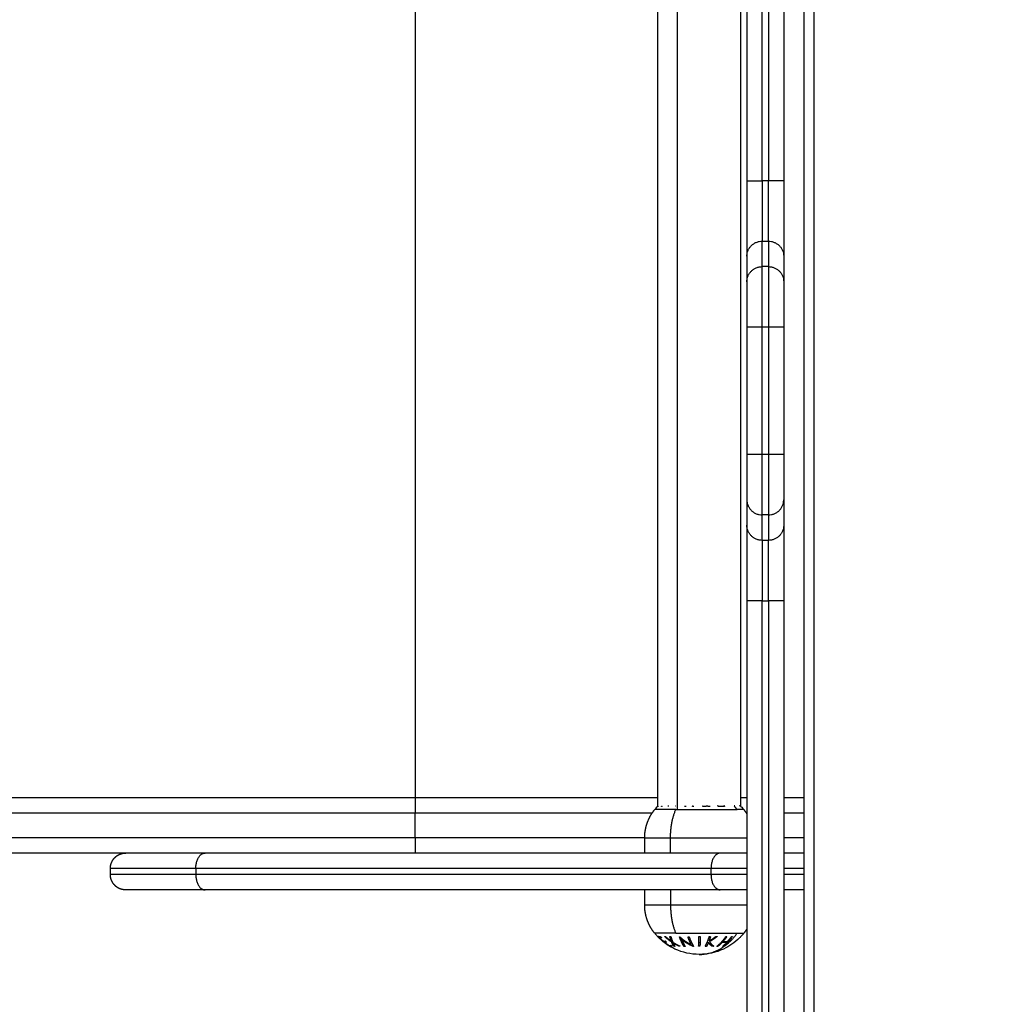
# Model space of a CAD drawing. Units: millimetres. Extents: x -6057.6 to -6039.9, y -1024 to -1004.9.
# Drawn here: x -6052.8 to -6052.5, y -1020 to -1019.7 of the extents above; entities that cross this region are included whole.
import ezdxf

# ---------------------------------------------------------------- set-up
doc = ezdxf.new("R2010")
doc.units = ezdxf.units.MM
doc.layers.add('DIASTASEIS', color=253, linetype='Continuous')
doc.styles.get("Standard").update_dxf_attribs({"font": 'ARIALN.TTF'})
doc.dimstyles.new('STANDARD_ACAD', dxfattribs={"dimtxt": 0.18, "dimasz": 0.15, "dimexe": 0.18, "dimexo": 0.0625, "dimgap": 0.09, "dimtad": 0, "dimtih": 1, "dimtoh": 1, "dimzin": 0, "dimdsep": 46, "dimtxsty": 'Standard', "dimblk": 'OBLIQUE', "dimcen": 0.09, "dimadec": 0, "dimazin": 0, "dimtfac": 1, "dimtofl": 0, "dimtmove": 0, "dimatfit": 3, "dimfxl": 1, "dimtolj": 1, "dimtzin": 0, "dimarcsym": 0})

# ---------------------------------------------------------------- blocks, each defined once
blk = doc.blocks.new('_Oblique')
at = {"color": 0, "linetype": 'ByBlock', "lineweight": -2}
blk.add_line((-0.5, -0.5), (0.5, 0.5), dxfattribs=at)
blk = doc.blocks.new('*D3')
at = {"layer": 'Defpoints', "color": 0}
for p in [(-6047.48143, -1019.96235), (-6056.67739, -1020.00162), (-6056.67739, -1023.79054)]:
    blk.add_point(p, dxfattribs=at)
at = {"layer": 'DIASTASEIS', "color": 0, "lineweight": -2}
for p, q in [((-6047.48143, -1020.02485), (-6047.48143, -1023.97054)), ((-6056.67739, -1020.06412), (-6056.67739, -1023.97054)), ((-6056.67739, -1023.79054), (-6052.36089, -1023.79054)), ((-6047.48143, -1023.79054), (-6051.79793, -1023.79054))]:
    blk.add_line(p, q, dxfattribs=at)
at = {"layer": 'DIASTASEIS', "color": 0, "linetype": 'ByBlock', "lineweight": -2, "xscale": 0.15, "yscale": 0.15, "zscale": 0.15, "rotation": 180}
blk.add_blockref('_Oblique', (-6056.67739, -1023.79054), dxfattribs=at)
at = {"layer": 'DIASTASEIS', "color": 0, "linetype": 'ByBlock', "lineweight": -2, "xscale": 0.15, "yscale": 0.15, "zscale": 0.15}
blk.add_blockref('_Oblique', (-6047.48143, -1023.79054), dxfattribs=at)
at = {"layer": 'DIASTASEIS', "color": 0, "insert": (-6052.07941, -1023.79054), "char_height": 0.18, "attachment_point": 5}
blk.add_mtext('\\A1;9.20', dxfattribs=at)
blk = doc.blocks.new('*D4')
at = {"layer": 'Defpoints', "color": 0}
for p in [(-6051.18394, -1016.55735), (-6057.36977, -1023.05755), (-6051.18394, -1023.05755)]:
    blk.add_point(p, dxfattribs=at)
at = {"layer": 'DIASTASEIS', "color": 0, "lineweight": -2}
for p, q in [((-6051.24644, -1016.55735), (-6057.54977, -1016.55735)), ((-6057.36977, -1016.55735), (-6057.36977, -1019.62554)), ((-6057.36977, -1023.05755), (-6057.36977, -1019.98935)), ((-6051.24644, -1023.05755), (-6057.54977, -1023.05755))]:
    blk.add_line(p, q, dxfattribs=at)
at = {"layer": 'DIASTASEIS', "color": 0, "linetype": 'ByBlock', "lineweight": -2, "xscale": 0.15, "yscale": 0.15, "zscale": 0.15}
for p, rotation in [((-6057.36977, -1016.55735), 90), ((-6057.36977, -1023.05755), 270)]:
    blk.add_blockref('_Oblique', p, dxfattribs=dict(at, rotation=rotation))
at = {"layer": 'DIASTASEIS', "color": 0, "insert": (-6057.36977, -1019.80745), "char_height": 0.18, "attachment_point": 5}
blk.add_mtext('\\A1;6.50', dxfattribs=at)
blk = doc.blocks.new('*D6')
at = {"layer": 'Defpoints', "color": 0}
for p in [(-6048.98144, -1019.95735), (-6054.6774, -1019.99235), (-6054.6774, -1022.12472)]:
    blk.add_point(p, dxfattribs=at)
at = {"layer": 'DIASTASEIS', "color": 0, "lineweight": -2}
for p, q in [((-6048.98144, -1020.01985), (-6048.98144, -1022.30472)), ((-6054.6774, -1020.05485), (-6054.6774, -1022.30472)), ((-6054.6774, -1022.12472), (-6052.1109, -1022.12472)), ((-6048.98144, -1022.12472), (-6051.54794, -1022.12472))]:
    blk.add_line(p, q, dxfattribs=at)
at = {"layer": 'DIASTASEIS', "color": 0, "linetype": 'ByBlock', "lineweight": -2, "xscale": 0.15, "yscale": 0.15, "zscale": 0.15, "rotation": 180}
blk.add_blockref('_Oblique', (-6054.6774, -1022.12472), dxfattribs=at)
at = {"layer": 'DIASTASEIS', "color": 0, "linetype": 'ByBlock', "lineweight": -2, "xscale": 0.15, "yscale": 0.15, "zscale": 0.15}
blk.add_blockref('_Oblique', (-6048.98144, -1022.12472), dxfattribs=at)
at = {"layer": 'DIASTASEIS', "color": 0, "insert": (-6051.82942, -1022.12472), "char_height": 0.18, "attachment_point": 5}
blk.add_mtext('\\A1;5.70', dxfattribs=at)
blk = doc.blocks.new('KATOPSI S407')
for points, degree in [([(-6052.56728, -1020.07981), (-6052.56728, -1019.69435), (-6052.56728, -1019.30889)], 2), ([(-6052.56399, -1020.07981), (-6052.56399, -1019.69435), (-6052.56399, -1019.30889)], 2), ([(-6052.61489, -1019.98207), (-6052.61489, -1019.69436), (-6052.61489, -1019.40665)], 2), ([(-6052.60852, -1019.98321), (-6052.60852, -1019.69435), (-6052.60852, -1019.40548)], 2), ([(-6052.58799, -1019.40652), (-6052.58799, -1019.69432), (-6052.58799, -1019.98213)], 2), ([(-6052.69392, -1019.40935), (-6052.69392, -1019.69435), (-6052.69392, -1019.97935)], 2), ([(-6052.58594, -1019.61024), (-6052.58594, -1019.69435), (-6052.58594, -1019.77846)], 2), ([(-6052.58094, -1019.77846), (-6052.58094, -1019.69435), (-6052.58094, -1019.61024)], 2), ([(-6052.57894, -1019.61024), (-6052.57894, -1019.69435), (-6052.57894, -1019.77846)], 2), ([(-6052.57394, -1019.61024), (-6052.57394, -1019.69435), (-6052.57394, -1019.77846)], 2), ([(-6052.57894, -1019.77846), (-6052.57994, -1019.77846), (-6052.58094, -1019.77846)], 2), ([(-6052.58094, -1019.80643), (-6052.58094, -1019.80229), (-6052.58094, -1019.79816)], 2), ([(-6052.58094, -1019.79816), (-6052.57994, -1019.79816), (-6052.57894, -1019.79816)], 2), ([(-6052.57894, -1019.79816), (-6052.57894, -1019.80229), (-6052.57894, -1019.80643)], 2), ([(-6052.58594, -1019.80306), (-6052.58594, -1019.8072), (-6052.58594, -1019.81134)], 2), ([(-6052.57394, -1019.80306), (-6052.57394, -1019.8072), (-6052.57394, -1019.81134)], 2), ([(-6052.57894, -1019.80643), (-6052.57994, -1019.80643), (-6052.58094, -1019.80643)], 2), ([(-6052.58594, -1019.82613), (-6052.58594, -1019.84685), (-6052.58594, -1019.86757)], 2), ([(-6052.58094, -1019.86757), (-6052.58094, -1019.84685), (-6052.58094, -1019.82613)], 2), ([(-6052.57894, -1019.82613), (-6052.57994, -1019.82613), (-6052.58094, -1019.82613)], 2), ([(-6052.57894, -1019.82613), (-6052.57894, -1019.84685), (-6052.57894, -1019.86757)], 2), ([(-6052.57394, -1019.82613), (-6052.57394, -1019.84685), (-6052.57394, -1019.86757)], 2), ([(-6052.57894, -1019.86757), (-6052.57994, -1019.86757), (-6052.58094, -1019.86757)], 2), ([(-6052.58594, -1019.88236), (-6052.58594, -1019.8865), (-6052.58594, -1019.89064)], 2), ([(-6052.57394, -1019.88236), (-6052.57394, -1019.8865), (-6052.57394, -1019.89064)], 2), ([(-6052.58094, -1019.89554), (-6052.58094, -1019.8914), (-6052.58094, -1019.88726)], 2), ([(-6052.57894, -1019.88726), (-6052.57994, -1019.88726), (-6052.58094, -1019.88726)], 2), ([(-6052.57894, -1019.88726), (-6052.57894, -1019.8914), (-6052.57894, -1019.89554)], 2), ([(-6052.57894, -1019.89554), (-6052.57994, -1019.89554), (-6052.58094, -1019.89554)], 2), ([(-6052.58594, -1019.91523), (-6052.58594, -1019.99935), (-6052.58594, -1020.08346)], 2), ([(-6052.58094, -1020.08346), (-6052.58094, -1019.99935), (-6052.58094, -1019.91523)], 2), ([(-6052.58094, -1019.91523), (-6052.57994, -1019.91523), (-6052.57894, -1019.91523)], 2), ([(-6052.57894, -1019.91523), (-6052.57894, -1019.99935), (-6052.57894, -1020.08346)], 2), ([(-6052.57394, -1019.91523), (-6052.57394, -1019.99935), (-6052.57394, -1020.08346)], 2), ([(-6052.61489, -1019.97935), (-6052.6544, -1019.97935), (-6052.69392, -1019.97935)], 2), ([(-6052.58987, -1019.982), (-6052.58993, -1019.982), (-6052.58998, -1019.982), (-6052.59005, -1019.98199)], 3), ([(-6052.58594, -1019.97935), (-6052.58696, -1019.97935), (-6052.58799, -1019.97935)], 2), ([(-6052.56728, -1019.97935), (-6052.57061, -1019.97935), (-6052.57394, -1019.97935)], 2), ([(-6052.61677, -1019.98435), (-6052.65534, -1019.98435), (-6052.69392, -1019.98435)], 2), ([(-6052.69392, -1019.99235), (-6052.69392, -1019.98835), (-6052.69392, -1019.98435)], 2), ([(-6052.58594, -1019.98435), (-6052.58602, -1019.98435), (-6052.58611, -1019.98435)], 2), ([(-6052.56728, -1019.98435), (-6052.57061, -1019.98435), (-6052.57394, -1019.98435)], 2), ([(-6052.61919, -1019.99235), (-6052.65655, -1019.99235), (-6052.69392, -1019.99235)], 2), ([(-6052.61919, -1019.99735), (-6052.61919, -1019.99485), (-6052.61919, -1019.99235)], 2), ([(-6052.61078, -1019.99735), (-6052.61078, -1019.99485), (-6052.61078, -1019.99235)], 2), ([(-6052.56728, -1019.99235), (-6052.57061, -1019.99235), (-6052.57394, -1019.99235)], 2), ([(-6052.59459, -1019.99735), (-6052.67845, -1019.99735), (-6052.7623, -1019.99735)], 2), ([(-6052.79311, -1020.00435), (-6052.79311, -1020.00335), (-6052.79311, -1020.00235)], 2), ([(-6052.59761, -1020.00235), (-6052.68146, -1020.00235), (-6052.76531, -1020.00235)], 2), ([(-6052.76531, -1020.00235), (-6052.76531, -1020.00335), (-6052.76531, -1020.00435)], 2), ([(-6052.59761, -1020.00435), (-6052.68146, -1020.00435), (-6052.76531, -1020.00435)], 2), ([(-6052.59761, -1020.00235), (-6052.59761, -1020.00335), (-6052.59761, -1020.00435)], 2), ([(-6052.59459, -1020.00935), (-6052.67845, -1020.00935), (-6052.7623, -1020.00935)], 2), ([(-6052.61919, -1020.01435), (-6052.61919, -1020.01185), (-6052.61919, -1020.00935)], 2), ([(-6052.61078, -1020.00935), (-6052.61078, -1020.01185), (-6052.61078, -1020.01435)], 2), ([(-6052.60161, -1020.02651), (-6052.60147, -1020.02651), (-6052.60134, -1020.0265), (-6052.60121, -1020.0265)], 3), ([(-6052.60138, -1020.02462), (-6052.60145, -1020.02462), (-6052.60152, -1020.02462), (-6052.60159, -1020.02462)], 3), ([(-6052.61055, -1020.02748), (-6052.61058, -1020.02747), (-6052.61061, -1020.02745), (-6052.61064, -1020.02744)], 3)]:
    blk.add_open_spline(points, degree=degree)
for points, weights, degree in [([(-6052.58594, -1019.77846), (-6052.58594, -1019.77846), (-6052.58094, -1019.77846)], [1, 0.707106781187, 1], 2), ([(-6052.58594, -1019.77846), (-6052.58594, -1019.79933), (-6052.58594, -1019.80306)], [1, 0.76759914287, 1], 2), ([(-6052.58094, -1019.77846), (-6052.58094, -1019.79524), (-6052.58094, -1019.79816)], [1, 0.766044443119, 1], 2), ([(-6052.57394, -1019.77846), (-6052.57394, -1019.77846), (-6052.57894, -1019.77846)], [1, 0.707106781187, 1], 2), ([(-6052.57894, -1019.79816), (-6052.57894, -1019.79524), (-6052.57894, -1019.77846)], [1, 0.766044443119, 1], 2), ([(-6052.57394, -1019.77846), (-6052.57394, -1019.79933), (-6052.57394, -1019.80306)], [1, 0.76759914287, 1], 2), ([(-6052.58094, -1019.82613), (-6052.58094, -1019.80935), (-6052.58094, -1019.80643)], [1, 0.766044443119, 1], 2), ([(-6052.57894, -1019.80643), (-6052.57894, -1019.80935), (-6052.57894, -1019.82613)], [1, 0.766044443119, 1], 2), ([(-6052.58594, -1019.81134), (-6052.58594, -1019.81345), (-6052.58594, -1019.82613)], [1, 0.763757997263, 1], 2), ([(-6052.57394, -1019.81134), (-6052.57394, -1019.81345), (-6052.57394, -1019.82613)], [1, 0.763757997263, 1], 2), ([(-6052.58094, -1019.82613), (-6052.58594, -1019.82613), (-6052.58594, -1019.82613)], [1, 0.707106781187, 1], 2), ([(-6052.57394, -1019.82613), (-6052.57394, -1019.82613), (-6052.57894, -1019.82613)], [1, 0.707106781187, 1], 2), ([(-6052.58594, -1019.86757), (-6052.58594, -1019.88024), (-6052.58594, -1019.88236)], [1, 0.763757821475, 1], 2), ([(-6052.58094, -1019.86757), (-6052.58594, -1019.86757), (-6052.58594, -1019.86757)], [1, 0.707106781187, 1], 2), ([(-6052.58094, -1019.88726), (-6052.58094, -1019.88435), (-6052.58094, -1019.86757)], [1, 0.766044443119, 1], 2), ([(-6052.57394, -1019.86757), (-6052.57394, -1019.86757), (-6052.57894, -1019.86757)], [1, 0.707106781187, 1], 2), ([(-6052.57894, -1019.86757), (-6052.57894, -1019.88435), (-6052.57894, -1019.88726)], [1, 0.766044443119, 1], 2), ([(-6052.57394, -1019.86757), (-6052.57394, -1019.88024), (-6052.57394, -1019.88236)], [1, 0.763757821475, 1], 2), ([(-6052.58594, -1019.89064), (-6052.58594, -1019.89436), (-6052.58594, -1019.91523)], [1, 0.767571166081, 1], 2), ([(-6052.57394, -1019.89064), (-6052.57394, -1019.89436), (-6052.57394, -1019.91523)], [1, 0.767571166149, 1], 2), ([(-6052.58094, -1019.89554), (-6052.58094, -1019.89845), (-6052.58094, -1019.91523)], [1, 0.766011336082, 1], 2), ([(-6052.57894, -1019.91523), (-6052.57894, -1019.89845), (-6052.57894, -1019.89554)], [1, 0.766011336082, 1], 2), ([(-6052.58094, -1019.91523), (-6052.58594, -1019.91523), (-6052.58594, -1019.91523)], [1, 0.707106781187, 1], 2), ([(-6052.57394, -1019.91523), (-6052.57394, -1019.91523), (-6052.57894, -1019.91523)], [1, 0.707106780872, 1], 2), ([(-6052.69392, -1019.97935), (-6052.85806, -1019.97935), (-6052.96815, -1019.97935)], [1, 0.913977754834, 1], 2), ([(-6052.69392, -1019.97935), (-6052.69392, -1019.97935), (-6052.69392, -1019.98435)], [1, 0.707106781186, 1], 2), ([(-6052.61502, -1019.98218), (-6052.61495, -1019.98211), (-6052.61489, -1019.98205)], [1, 0.999670267636, 0.99938472313], 2), ([(-6052.61494, -1019.98213), (-6052.61498, -1019.98215), (-6052.61502, -1019.98218)], [1, 0.999744621081, 1], 2), ([(-6052.61489, -1019.98207), (-6052.61492, -1019.9821), (-6052.61494, -1019.98213)], [0.999776140945, 0.999884202807, 1], 2), ([(-6052.61467, -1019.98215), (-6052.6147, -1019.98213), (-6052.61473, -1019.98212)], [1, 0.999855112751, 1], 2), ([(-6052.61374, -1019.98221), (-6052.6137, -1019.98216), (-6052.61366, -1019.98212)], [1, 0.99976049734, 0.999533405107], 2), ([(-6052.61355, -1019.98221), (-6052.61365, -1019.98221), (-6052.61374, -1019.98221)], [1, 0.999860055064, 1], 2), ([(-6052.61373, -1019.9821), (-6052.61366, -1019.98212), (-6052.61359, -1019.98214)], [1, 0.999858354511, 1], 2), ([(-6052.61137, -1019.98205), (-6052.61153, -1019.98207), (-6052.61169, -1019.9821)], [1, 0.999866658749, 1], 2), ([(-6052.60918, -1019.98209), (-6052.60922, -1019.98209), (-6052.60925, -1019.98208)], [1, 0.999993490816, 1], 2), ([(-6052.60572, -1019.98214), (-6052.60596, -1019.98216), (-6052.6062, -1019.98219)], [1, 0.999811748274, 1], 2), ([(-6052.6032, -1019.98218), (-6052.60345, -1019.98215), (-6052.60369, -1019.98213)], [1, 0.999807376416, 1], 2), ([(-6052.60029, -1019.98221), (-6052.60031, -1019.98212), (-6052.60032, -1019.98204)], [1, 0.999950478324, 0.999943899158], 2), ([(-6052.59785, -1019.98218), (-6052.59907, -1019.98208), (-6052.60029, -1019.98221)], [1, 0.995350677499, 1], 2), ([(-6052.59519, -1019.98222), (-6052.59529, -1019.98202), (-6052.5954, -1019.98183)], [1, 0.999890601508, 1], 2), ([(-6052.5932, -1019.98222), (-6052.5942, -1019.98211), (-6052.59519, -1019.98222)], [1, 0.995806508609, 1], 2), ([(-6052.5934, -1019.98183), (-6052.5933, -1019.98202), (-6052.5932, -1019.98222)], [1, 0.999890594006, 1], 2), ([(-6052.58912, -1019.98321), (-6052.58956, -1019.98257), (-6052.59005, -1019.98199)], [1, 0.999041333424, 1], 2), ([(-6052.58795, -1019.98218), (-6052.5881, -1019.98201), (-6052.58824, -1019.98184)], [1, 0.999346035965, 0.998996222329], 2), ([(-6052.58824, -1019.98184), (-6052.58809, -1019.98199), (-6052.58794, -1019.98215)], [0.998554792429, 0.999210185136, 1], 2), ([(-6052.58812, -1019.98193), (-6052.58803, -1019.98203), (-6052.58795, -1019.98212)], [0.999616237993, 0.999755207912, 1], 2), ([(-6052.58794, -1019.98211), (-6052.58803, -1019.98202), (-6052.58812, -1019.98193)], [1, 0.999812894505, 0.999672732526], 2), ([(-6052.58795, -1019.98212), (-6052.58795, -1019.98214), (-6052.58795, -1019.98218)], [1, 0.999744412851, 1], 2), ([(-6052.58794, -1019.98215), (-6052.58794, -1019.98213), (-6052.58794, -1019.98211)], [1, 0.999854778152, 1], 2), ([(-6052.69392, -1019.98435), (-6052.86028, -1019.98435), (-6052.97186, -1019.98435)], [1, 0.913977754834, 1], 2), ([(-6052.60906, -1019.98321), (-6052.61593, -1019.98321), (-6052.61593, -1019.98321)], [1, 0.873559933275, 1], 2), ([(-6052.61078, -1019.99235), (-6052.61078, -1019.9872), (-6052.60906, -1019.98321)], [1, 0.941753710144, 1], 2), ([(-6052.60906, -1019.98321), (-6052.59674, -1019.98321), (-6052.58912, -1019.98321)], [1, 0.707106781187, 1], 2), ([(-6052.58695, -1019.98321), (-6052.58695, -1019.98321), (-6052.58912, -1019.98321)], [1, 0.961860756799, 1], 2), ([(-6052.58695, -1019.98321), (-6052.58659, -1019.98366), (-6052.58625, -1019.98412), (-6052.58594, -1019.98461)], [1.18791536751, 1.18233090823, 1.17817766511, 1.17545563816], 3), ([(-6052.69392, -1019.99235), (-6052.86028, -1019.99235), (-6052.97186, -1019.99235)], [1, 0.913977754834, 1], 2), ([(-6052.69392, -1019.99235), (-6052.69392, -1019.99735), (-6052.69392, -1019.99735)], [1, 0.707106781187, 1], 2), ([(-6052.61919, -1019.99235), (-6052.61919, -1019.99235), (-6052.61078, -1019.99235)], [1, 0.873559933275, 1], 2), ([(-6052.78811, -1019.99735), (-6052.89442, -1019.99735), (-6052.96815, -1019.99735)], [0.963155723541, 0.940702595626, 1], 2), ([(-6052.7623, -1019.99735), (-6052.78811, -1019.99735), (-6052.78811, -1019.99735)], [1, 0.895218713272, 1], 2), ([(-6052.76531, -1020.00235), (-6052.76531, -1019.99735), (-6052.7623, -1019.99735)], [1, 0.707106781187, 1], 2), ([(-6052.59459, -1019.99735), (-6052.59761, -1019.99735), (-6052.59761, -1020.00235)], [1, 0.707106781187, 1], 2), ([(-6052.58594, -1019.99735), (-6052.59052, -1019.99735), (-6052.59459, -1019.99735)], [0.957323267827, 0.974228320847, 1], 2), ([(-6052.56728, -1019.99735), (-6052.57064, -1019.99735), (-6052.57394, -1019.99735)], [0.925136262661, 0.925529141981, 0.92942517762], 2), ([(-6052.76531, -1020.00235), (-6052.79311, -1020.00235), (-6052.79311, -1020.00235)], [1, 0.869769997455, 0.943953370538], 2), ([(-6052.76531, -1020.00435), (-6052.79311, -1020.00435), (-6052.79311, -1020.00435)], [1, 0.869769997455, 0.943953370538], 2), ([(-6052.76531, -1020.00435), (-6052.76531, -1020.00935), (-6052.7623, -1020.00935)], [1, 0.707106781187, 1], 2), ([(-6052.58594, -1020.00235), (-6052.59217, -1020.00235), (-6052.59761, -1020.00235)], [0.950429002789, 0.968657371182, 1], 2), ([(-6052.58594, -1020.00435), (-6052.59217, -1020.00435), (-6052.59761, -1020.00435)], [0.950429002789, 0.968657371182, 1], 2), ([(-6052.59761, -1020.00435), (-6052.59761, -1020.00935), (-6052.59459, -1020.00935)], [1, 0.707106781153, 1], 2), ([(-6052.56728, -1020.00235), (-6052.57064, -1020.00235), (-6052.57394, -1020.00235)], [0.925097770738, 0.925225437322, 0.928279518753], 2), ([(-6052.56728, -1020.00435), (-6052.57064, -1020.00435), (-6052.57394, -1020.00435)], [0.925097770738, 0.925225437322, 0.928279518753], 2), ([(-6052.7623, -1020.00935), (-6052.78811, -1020.00935), (-6052.78811, -1020.00935)], [1, 0.895218713272, 1], 2), ([(-6052.58594, -1020.00935), (-6052.59052, -1020.00935), (-6052.59459, -1020.00935)], [0.957323267827, 0.974228320847, 1], 2), ([(-6052.56728, -1020.00935), (-6052.57064, -1020.00935), (-6052.57394, -1020.00935)], [0.925136262661, 0.925529141981, 0.92942517762], 2), ([(-6052.61078, -1020.01435), (-6052.61919, -1020.01435), (-6052.61919, -1020.01435)], [1, 0.873559933275, 1], 2), ([(-6052.61078, -1020.01435), (-6052.61078, -1020.0195), (-6052.60906, -1020.02348)], [1, 0.941753710144, 1], 2), ([(-6052.60906, -1020.02348), (-6052.61593, -1020.02348), (-6052.61593, -1020.02348)], [1, 0.873559933275, 1], 2), ([(-6052.60906, -1020.02348), (-6052.59674, -1020.02348), (-6052.58912, -1020.02348)], [1, 0.707106781187, 1], 2), ([(-6052.60144, -1020.03035), (-6052.5939, -1020.03035), (-6052.58912, -1020.02348)], [1, 0.903722820499, 1], 2), ([(-6052.58912, -1020.02348), (-6052.58695, -1020.02348), (-6052.58695, -1020.02348)], [1, 0.961860756799, 1], 2), ([(-6052.58594, -1020.02208), (-6052.58625, -1020.02257), (-6052.58659, -1020.02304), (-6052.58695, -1020.02348)], [1.17545716442, 1.17817921751, 1.18233195187, 1.18791536751], 3), ([(-6052.61443, -1020.02487), (-6052.61463, -1020.02467), (-6052.61482, -1020.02447)], [1, 0.999890594006, 1], 2), ([(-6052.61476, -1020.02451), (-6052.61443, -1020.02462), (-6052.61409, -1020.02448)], [1, 0.995350677499, 1], 2), ([(-6052.61092, -1020.0277), (-6052.61305, -1020.02638), (-6052.61476, -1020.02451)], [1, 0.990604586855, 1], 2), ([(-6052.61467, -1020.02487), (-6052.61462, -1020.02491), (-6052.61458, -1020.02492)], [1, 0.999347170414, 1], 2), ([(-6052.61458, -1020.02492), (-6052.61296, -1020.02653), (-6052.611, -1020.0277)], [1, 0.992614732623, 1], 2), ([(-6052.61096, -1020.0277), (-6052.61292, -1020.02653), (-6052.61453, -1020.02492)], [1, 0.992614621867, 1], 2), ([(-6052.61371, -1020.02488), (-6052.61399, -1020.02499), (-6052.61427, -1020.02494)], [1, 0.997019442692, 1], 2), ([(-6052.61427, -1020.02494), (-6052.61369, -1020.02553), (-6052.61306, -1020.02607)], [1, 0.998987868604, 1], 2), ([(-6052.61409, -1020.02448), (-6052.6139, -1020.02468), (-6052.61371, -1020.02488)], [1, 0.999885782346, 1], 2), ([(-6052.61306, -1020.02607), (-6052.61279, -1020.02611), (-6052.61251, -1020.02602)], [1, 0.997509783746, 1], 2), ([(-6052.61039, -1020.02635), (-6052.61162, -1020.02553), (-6052.6127, -1020.02451)], [1, 0.99648385033, 1], 2), ([(-6052.6127, -1020.02451), (-6052.61254, -1020.02454), (-6052.61237, -1020.02456)], [1, 0.999807376416, 1], 2), ([(-6052.61213, -1020.02633), (-6052.61241, -1020.02643), (-6052.61269, -1020.02638)], [1, 0.997614453386, 1], 2), ([(-6052.61269, -1020.02638), (-6052.61196, -1020.02697), (-6052.61118, -1020.02748)], [1, 0.998692454926, 1], 2), ([(-6052.61251, -1020.02602), (-6052.61232, -1020.02618), (-6052.61213, -1020.02633)], [1, 0.999909589764, 1], 2), ([(-6052.61237, -1020.02456), (-6052.61149, -1020.02537), (-6052.61051, -1020.02605)], [1, 0.997672119211, 1], 2), ([(-6052.61102, -1020.02456), (-6052.61086, -1020.02454), (-6052.6107, -1020.02451)], [1, 0.999811748274, 1], 2), ([(-6052.61051, -1020.02605), (-6052.61078, -1020.02537), (-6052.61102, -1020.02456)], [1, 0.997659884703, 1], 2), ([(-6052.6107, -1020.02451), (-6052.6104, -1020.02552), (-6052.61006, -1020.02635)], [1, 0.996475105503, 1], 2), ([(-6052.60972, -1020.02767), (-6052.61007, -1020.02711), (-6052.61039, -1020.02635)], [1, 0.996778688091, 1], 2), ([(-6052.61006, -1020.02635), (-6052.60889, -1020.02711), (-6052.6076, -1020.02767)], [1, 0.996784414199, 1], 2), ([(-6052.60793, -1020.02771), (-6052.60897, -1020.02724), (-6052.60994, -1020.02664)], [1, 0.997907106453, 1], 2), ([(-6052.60994, -1020.02664), (-6052.60967, -1020.02724), (-6052.60939, -1020.02772)], [1, 0.997900042829, 1], 2), ([(-6052.60643, -1020.02772), (-6052.60723, -1020.02643), (-6052.60788, -1020.0246)], [1, 0.990800676074, 1], 2), ([(-6052.60788, -1020.0246), (-6052.60783, -1020.02461), (-6052.60779, -1020.02461)], [1, 0.999993490816, 1], 2), ([(-6052.60779, -1020.02461), (-6052.60607, -1020.0262), (-6052.60402, -1020.02717)], [1, 0.989463036698, 1], 2), ([(-6052.60611, -1020.02597), (-6052.60695, -1020.02553), (-6052.60773, -1020.025)], [1, 0.997482835983, 0.998605959662], 2), ([(-6052.60756, -1020.02543), (-6052.6073, -1020.0256), (-6052.60704, -1020.02576)], [0.997534226218, 0.997528703945, 0.997903271076], 2), ([(-6052.60711, -1020.02558), (-6052.6066, -1020.02682), (-6052.60602, -1020.02776)], [1, 0.995059721452, 1], 2), ([(-6052.60337, -1020.02772), (-6052.60538, -1020.02693), (-6052.60711, -1020.02558)], [1, 0.99067964158, 1], 2), ([(-6052.60654, -1020.02682), (-6052.60666, -1020.02699), (-6052.60677, -1020.02714)], [0.997596819684, 0.997284987497, 0.997473736882], 2), ([(-6052.60654, -1020.02754), (-6052.60643, -1020.0274), (-6052.60632, -1020.02725)], [0.998975477178, 0.998357629192, 0.998213305055], 2), ([(-6052.60633, -1020.02615), (-6052.60626, -1020.02619), (-6052.60619, -1020.02622)], [0.999531344308, 0.999753334914, 1], 2), ([(-6052.60619, -1020.02622), (-6052.60619, -1020.02623), (-6052.6062, -1020.02624)], [1, 0.99995052806, 0.999901998387], 2), ([(-6052.60612, -1020.02595), (-6052.60611, -1020.02596), (-6052.60611, -1020.02597)], [0.999953064289, 0.999976150798, 1], 2), ([(-6052.60583, -1020.02648), (-6052.60583, -1020.02648), (-6052.60582, -1020.02648)], [1, 0.999996039838, 0.999992097191], 2), ([(-6052.60583, -1020.02648), (-6052.60583, -1020.02648), (-6052.60583, -1020.02648)], [0.999993208211, 0.99999660095, 1], 2), ([(-6052.60518, -1020.02686), (-6052.60533, -1020.02663), (-6052.60547, -1020.02638)], [0.996088139484, 0.99549827701, 0.995385826726], 2), ([(-6052.60512, -1020.02464), (-6052.60493, -1020.02462), (-6052.60473, -1020.0246)], [1, 0.999866658749, 1], 2), ([(-6052.60402, -1020.02717), (-6052.60462, -1020.02607), (-6052.60512, -1020.02464)], [1, 0.994389567932, 1], 2), ([(-6052.60473, -1020.0246), (-6052.60408, -1020.02643), (-6052.60328, -1020.02771)], [1, 0.99079711388, 1], 2), ([(-6052.60162, -1020.02767), (-6052.6016, -1020.02634), (-6052.60159, -1020.02448)], [1, 0.990755419691, 1], 2), ([(-6052.60159, -1020.02448), (-6052.60138, -1020.02448), (-6052.60116, -1020.02448)], [1, 0.999860055064, 1], 2), ([(-6052.60116, -1020.02461), (-6052.60127, -1020.02462), (-6052.60138, -1020.02462)], [0.999794654046, 0.999863021719, 1], 2), ([(-6052.60121, -1020.0265), (-6052.60119, -1020.0265), (-6052.60118, -1020.0265)], [1, 0.999994298087, 0.999989808429], 2), ([(-6052.60116, -1020.02448), (-6052.60117, -1020.02634), (-6052.60119, -1020.02767)], [1, 0.990755914003, 1], 2), ([(-6052.59948, -1020.0277), (-6052.59875, -1020.02639), (-6052.59816, -1020.02454)], [1, 0.990701056537, 1], 2), ([(-6052.59845, -1020.02648), (-6052.59874, -1020.02716), (-6052.59906, -1020.02773)], [1, 0.998205013401, 1], 2), ([(-6052.59727, -1020.02771), (-6052.59788, -1020.02721), (-6052.59845, -1020.02648)], [1, 0.99634358036, 1], 2), ([(-6052.59824, -1020.02597), (-6052.59713, -1020.02536), (-6052.59612, -1020.02457)], [1, 0.996533053229, 1], 2), ([(-6052.59775, -1020.02458), (-6052.59798, -1020.02531), (-6052.59824, -1020.02597)], [1, 0.998505013241, 1], 2), ([(-6052.59816, -1020.02454), (-6052.59796, -1020.02456), (-6052.59775, -1020.02458)], [1, 0.999855112751, 1], 2), ([(-6052.59557, -1020.02451), (-6052.59677, -1020.0255), (-6052.59812, -1020.02622)], [1, 0.99507903585, 1], 2), ([(-6052.59812, -1020.02622), (-6052.59746, -1020.0271), (-6052.59673, -1020.02766)], [1, 0.994811373018, 1], 2), ([(-6052.5977, -1020.02674), (-6052.59786, -1020.02687), (-6052.59803, -1020.02698)], [0.994621703295, 0.994898965999, 0.995355145095], 2), ([(-6052.59783, -1020.02719), (-6052.59765, -1020.02706), (-6052.59748, -1020.02693)], [0.999530544, 0.999662257077, 1], 2), ([(-6052.59612, -1020.02457), (-6052.59585, -1020.02455), (-6052.59557, -1020.02451)], [1, 0.999744621081, 1], 2), ([(-6052.59567, -1020.02771), (-6052.59407, -1020.02641), (-6052.59279, -1020.02456)], [1, 0.990663010388, 1], 2), ([(-6052.59398, -1020.02645), (-6052.59464, -1020.02716), (-6052.59537, -1020.02774)], [1, 0.998065554347, 1], 2), ([(-6052.59245, -1020.02644), (-6052.59321, -1020.02653), (-6052.59398, -1020.02645)], [1, 0.997249553242, 1], 2), ([(-6052.59384, -1020.02774), (-6052.59312, -1020.02715), (-6052.59245, -1020.02644)], [1, 0.998064818933, 1], 2), ([(-6052.59249, -1020.0246), (-6052.59306, -1020.02542), (-6052.5937, -1020.02614)], [1, 0.998148682973, 1], 2), ([(-6052.5937, -1020.02614), (-6052.59293, -1020.02622), (-6052.59217, -1020.02613)], [1, 0.997131805228, 1], 2), ([(-6052.59066, -1020.02455), (-6052.59194, -1020.0264), (-6052.59354, -1020.02771)], [1, 0.990657559405, 1], 2), ([(-6052.59258, -1020.02617), (-6052.59274, -1020.02633), (-6052.59291, -1020.02648)], [0.995409925578, 0.995348344964, 0.995468414179], 2), ([(-6052.59279, -1020.02456), (-6052.59264, -1020.02458), (-6052.59249, -1020.0246)], [1, 0.999858448556, 1], 2), ([(-6052.5926, -1020.02646), (-6052.59186, -1020.02578), (-6052.5912, -1020.025)], [0.996333556467, 0.996388953118, 1], 2), ([(-6052.59217, -1020.02613), (-6052.59153, -1020.02542), (-6052.59096, -1020.0246)], [1, 0.998147748741, 1], 2), ([(-6052.5912, -1020.025), (-6052.5911, -1020.02501), (-6052.591, -1020.02502)], [1, 0.999450189888, 0.999079443286], 2), ([(-6052.59072, -1020.02464), (-6052.59084, -1020.02463), (-6052.59097, -1020.02461)], [0.997478027243, 0.998007962781, 0.998828081801], 2), ([(-6052.59096, -1020.0246), (-6052.59081, -1020.02458), (-6052.59066, -1020.02455)], [1, 0.999858354511, 1], 2), ([(-6052.61118, -1020.02748), (-6052.6109, -1020.02752), (-6052.61062, -1020.02743)], [1, 0.997933209447, 1], 2), ([(-6052.611, -1020.0277), (-6052.61098, -1020.0277), (-6052.61096, -1020.0277)], [1, 0.999906959534, 1], 2), ([(-6052.61024, -1020.02767), (-6052.61058, -1020.02778), (-6052.61092, -1020.0277)], [1, 0.997048674538, 1], 2), ([(-6052.61062, -1020.02743), (-6052.61044, -1020.02756), (-6052.61024, -1020.02767)], [1, 0.999923248571, 1], 2), ([(-6052.60939, -1020.02772), (-6052.60956, -1020.0277), (-6052.60972, -1020.02767)], [1, 0.999875578558, 1], 2), ([(-6052.6076, -1020.02767), (-6052.60777, -1020.02769), (-6052.60793, -1020.02771)], [1, 0.999875616236, 1], 2), ([(-6052.60602, -1020.02776), (-6052.60623, -1020.02774), (-6052.60643, -1020.02772)], [1, 0.999904744264, 1], 2), ([(-6052.60328, -1020.02771), (-6052.60333, -1020.02772), (-6052.60337, -1020.02772)], [1, 0.999995461888, 1], 2), ([(-6052.60119, -1020.02767), (-6052.6014, -1020.02767), (-6052.60162, -1020.02767)], [1, 0.999910104192, 1], 2), ([(-6052.59906, -1020.02773), (-6052.59927, -1020.02772), (-6052.59948, -1020.0277)], [1, 0.999906380388, 1], 2), ([(-6052.599, -1020.02761), (-6052.59904, -1020.02764), (-6052.59909, -1020.02767)], [0.999466853888, 0.999727011376, 1], 2), ([(-6052.59909, -1020.02767), (-6052.59906, -1020.02767), (-6052.59903, -1020.02768)], [1, 0.999985358381, 0.999974813804], 2), ([(-6052.59673, -1020.02766), (-6052.597, -1020.02769), (-6052.59727, -1020.02771)], [1, 0.99984186039, 1], 2), ([(-6052.59537, -1020.02774), (-6052.59552, -1020.02773), (-6052.59567, -1020.02771)], [1, 0.999908388382, 1], 2), ([(-6052.59566, -1020.02771), (-6052.59551, -1020.02769), (-6052.59536, -1020.02767)], [0.999952080563, 0.999921837996, 1], 2), ([(-6052.59536, -1020.02767), (-6052.59536, -1020.02757), (-6052.59537, -1020.02745)], [1, 0.998920236521, 0.998040230659], 2), ([(-6052.59354, -1020.02771), (-6052.59369, -1020.02773), (-6052.59384, -1020.02774)], [1, 0.999908351528, 1], 2)]:
    blk.add_rational_spline(points, weights, degree=degree)
for points, knots in [([(-6052.58594, -1019.80306), (-6052.58594, -1019.8029), (-6052.58593, -1019.80274), (-6052.5859, -1019.80242), (-6052.58587, -1019.80226), (-6052.58578, -1019.80178), (-6052.58568, -1019.80147), (-6052.58543, -1019.80088), (-6052.58528, -1019.8006), (-6052.58491, -1019.80006), (-6052.5847, -1019.79982), (-6052.58424, -1019.79936), (-6052.58398, -1019.79916), (-6052.58344, -1019.7988), (-6052.58315, -1019.79865), (-6052.5827, -1019.79847), (-6052.58254, -1019.79841), (-6052.58223, -1019.79832), (-6052.58207, -1019.79828), (-6052.58159, -1019.79819), (-6052.58127, -1019.79816), (-6052.58094, -1019.79816)], [0, 0, 0, 0, 0.49157, 0.49157, 0.98314, 0.98314, 1.96628, 1.96628, 2.94942, 2.94942, 3.93256, 3.93256, 4.9157, 4.9157, 5.89884, 5.89884, 6.39041, 6.39041, 6.88198, 6.88198, 7.86512, 7.86512, 7.86512, 7.86512]), ([(-6052.57894, -1019.79816), (-6052.57861, -1019.79816), (-6052.57828, -1019.79819), (-6052.5778, -1019.79828), (-6052.57765, -1019.79832), (-6052.57733, -1019.79841), (-6052.57718, -1019.79847), (-6052.57672, -1019.79865), (-6052.57643, -1019.7988), (-6052.57589, -1019.79916), (-6052.57563, -1019.79936), (-6052.57517, -1019.79982), (-6052.57497, -1019.80006), (-6052.5746, -1019.8006), (-6052.57444, -1019.80088), (-6052.57419, -1019.80147), (-6052.5741, -1019.80178), (-6052.57397, -1019.80241), (-6052.57394, -1019.80274), (-6052.57394, -1019.80306)], [0, 0, 0, 0, 0.98329, 0.98329, 1.474935, 1.474935, 1.96658, 1.96658, 2.949869, 2.949869, 3.933159, 3.933159, 4.916449, 4.916449, 5.899739, 5.899739, 6.883028, 6.883028, 7.866318, 7.866318, 7.866318, 7.866318]), ([(-6052.58594, -1019.81134), (-6052.58594, -1019.81118), (-6052.58593, -1019.81102), (-6052.5859, -1019.8107), (-6052.58587, -1019.81054), (-6052.58578, -1019.81006), (-6052.58568, -1019.80975), (-6052.58543, -1019.80916), (-6052.58528, -1019.80888), (-6052.58491, -1019.80834), (-6052.5847, -1019.80809), (-6052.58424, -1019.80764), (-6052.58398, -1019.80744), (-6052.58344, -1019.80708), (-6052.58315, -1019.80693), (-6052.5827, -1019.80675), (-6052.58254, -1019.80669), (-6052.58223, -1019.8066), (-6052.58207, -1019.80656), (-6052.58159, -1019.80646), (-6052.58127, -1019.80643), (-6052.58094, -1019.80643)], [0, 0, 0, 0, 0.491589, 0.491589, 0.983179, 0.983179, 1.966357, 1.966357, 2.949536, 2.949536, 3.932714, 3.932714, 4.915893, 4.915893, 5.899071, 5.899071, 6.390661, 6.390661, 6.88225, 6.88225, 7.865429, 7.865429, 7.865429, 7.865429]), ([(-6052.57894, -1019.80643), (-6052.57861, -1019.80643), (-6052.57828, -1019.80646), (-6052.5778, -1019.80656), (-6052.57765, -1019.8066), (-6052.57733, -1019.80669), (-6052.57718, -1019.80675), (-6052.57672, -1019.80693), (-6052.57643, -1019.80708), (-6052.57589, -1019.80744), (-6052.57563, -1019.80764), (-6052.57517, -1019.80809), (-6052.57497, -1019.80834), (-6052.5746, -1019.80888), (-6052.57444, -1019.80916), (-6052.57419, -1019.80975), (-6052.5741, -1019.81006), (-6052.57397, -1019.81069), (-6052.57394, -1019.81102), (-6052.57394, -1019.81134)], [0, 0, 0, 0, 0.983328, 0.983328, 1.474992, 1.474992, 1.966657, 1.966657, 2.949985, 2.949985, 3.933313, 3.933313, 4.916641, 4.916641, 5.89997, 5.89997, 6.883298, 6.883298, 7.866626, 7.866626, 7.866626, 7.866626]), ([(-6052.58594, -1019.88236), (-6052.58594, -1019.88268), (-6052.58591, -1019.883), (-6052.58578, -1019.88363), (-6052.58568, -1019.88394), (-6052.58543, -1019.88453), (-6052.58527, -1019.88482), (-6052.58491, -1019.88535), (-6052.5847, -1019.8856), (-6052.58424, -1019.88605), (-6052.58398, -1019.88626), (-6052.58344, -1019.88661), (-6052.58315, -1019.88677), (-6052.5827, -1019.88695), (-6052.58254, -1019.887), (-6052.58223, -1019.8871), (-6052.58207, -1019.88714), (-6052.58159, -1019.88723), (-6052.58127, -1019.88726), (-6052.58094, -1019.88726)], [-7.866626, -7.866626, -7.866626, -7.866626, -6.883298, -6.883298, -5.89997, -5.89997, -4.916642, -4.916642, -3.933313, -3.933313, -2.949985, -2.949985, -1.966657, -1.966657, -1.474992, -1.474992, -0.983328, -0.983328, 0, 0, 0, 0]), ([(-6052.57894, -1019.88726), (-6052.57861, -1019.88726), (-6052.57828, -1019.88723), (-6052.5778, -1019.88714), (-6052.57765, -1019.8871), (-6052.57733, -1019.887), (-6052.57718, -1019.88695), (-6052.57672, -1019.88677), (-6052.57643, -1019.88661), (-6052.57589, -1019.88626), (-6052.57563, -1019.88605), (-6052.57517, -1019.8856), (-6052.57497, -1019.88535), (-6052.5746, -1019.88482), (-6052.57444, -1019.88453), (-6052.57419, -1019.88394), (-6052.5741, -1019.88363), (-6052.574, -1019.88316), (-6052.57398, -1019.883), (-6052.57395, -1019.88268), (-6052.57394, -1019.88252), (-6052.57394, -1019.88236)], [-7.865429, -7.865429, -7.865429, -7.865429, -6.88225, -6.88225, -6.390661, -6.390661, -5.899072, -5.899072, -4.915893, -4.915893, -3.932714, -3.932714, -2.949536, -2.949536, -1.966357, -1.966357, -0.983179, -0.983179, -0.491589, -0.491589, 0, 0, 0, 0]), ([(-6052.58094, -1019.89554), (-6052.58127, -1019.89554), (-6052.58159, -1019.89551), (-6052.58207, -1019.89541), (-6052.58223, -1019.89537), (-6052.58254, -1019.89528), (-6052.5827, -1019.89523), (-6052.58315, -1019.89504), (-6052.58344, -1019.89489), (-6052.58398, -1019.89454), (-6052.58424, -1019.89433), (-6052.5847, -1019.89388), (-6052.58491, -1019.89363), (-6052.58527, -1019.8931), (-6052.58543, -1019.89281), (-6052.58568, -1019.89222), (-6052.58578, -1019.89191), (-6052.58591, -1019.89128), (-6052.58594, -1019.89096), (-6052.58594, -1019.89064)], [0, 0, 0, 0, 0.98329, 0.98329, 1.474936, 1.474936, 1.966581, 1.966581, 2.949871, 2.949871, 3.933162, 3.933162, 4.916452, 4.916452, 5.899743, 5.899743, 6.883033, 6.883033, 7.866324, 7.866324, 7.866324, 7.866324]), ([(-6052.57394, -1019.89064), (-6052.57394, -1019.8908), (-6052.57395, -1019.89096), (-6052.57398, -1019.89128), (-6052.574, -1019.89144), (-6052.5741, -1019.89191), (-6052.57419, -1019.89222), (-6052.57444, -1019.89281), (-6052.5746, -1019.8931), (-6052.57497, -1019.89363), (-6052.57517, -1019.89388), (-6052.57563, -1019.89433), (-6052.57589, -1019.89454), (-6052.57643, -1019.89489), (-6052.57672, -1019.89504), (-6052.57718, -1019.89523), (-6052.57733, -1019.89528), (-6052.57765, -1019.89537), (-6052.5778, -1019.89541), (-6052.57828, -1019.89551), (-6052.57861, -1019.89554), (-6052.57894, -1019.89554)], [0, 0, 0, 0, 0.49157, 0.49157, 0.983141, 0.983141, 1.966281, 1.966281, 2.949422, 2.949422, 3.932563, 3.932563, 4.915704, 4.915704, 5.898844, 5.898844, 6.390415, 6.390415, 6.881985, 6.881985, 7.865126, 7.865126, 7.865126, 7.865126]), ([(-6052.61593, -1019.98321), (-6052.61585, -1019.98312), (-6052.61578, -1019.98303), (-6052.6157, -1019.98294), (-6052.61556, -1019.98278), (-6052.61542, -1019.98262), (-6052.61515, -1019.98232), (-6052.61502, -1019.98218), (-6052.61489, -1019.98205)], [12.911406, 12.911406, 12.911406, 12.911406, 13.263024, 13.263024, 13.263024, 13.904418, 13.904418, 14.472435, 14.472435, 14.472435, 14.472435]), ([(-6052.58799, -1019.98205), (-6052.58786, -1019.98218), (-6052.58773, -1019.98232), (-6052.58746, -1019.98262), (-6052.58731, -1019.98278), (-6052.58718, -1019.98294), (-6052.5871, -1019.98303), (-6052.58703, -1019.98312), (-6052.58695, -1019.98321)], [44.674772, 44.674772, 44.674772, 44.674772, 45.242482, 45.242482, 45.883876, 45.883876, 45.883876, 46.235493, 46.235493, 46.235493, 46.235493]), ([(-6052.60144, -1020.03035), (-6052.60417, -1020.03035), (-6052.60687, -1020.02975), (-6052.60934, -1020.0286), (-6052.61126, -1020.0277), (-6052.61302, -1020.02649), (-6052.61454, -1020.025), (-6052.61479, -1020.02475), (-6052.61504, -1020.0245), (-6052.61542, -1020.02408), (-6052.61556, -1020.02392), (-6052.6157, -1020.02375), (-6052.61578, -1020.02366), (-6052.61585, -1020.02357), (-6052.61593, -1020.02348)], [29.57345, 29.57345, 29.57345, 29.57345, 37.795687, 37.795687, 37.795687, 44.172902, 44.172902, 44.172902, 45.242482, 45.242482, 45.883876, 45.883876, 45.883876, 46.235493, 46.235493, 46.235493, 46.235493]), ([(-6052.58695, -1020.02348), (-6052.58703, -1020.02357), (-6052.5871, -1020.02366), (-6052.58718, -1020.02375), (-6052.58731, -1020.02392), (-6052.58746, -1020.02408), (-6052.58784, -1020.0245), (-6052.58809, -1020.02475), (-6052.58834, -1020.025), (-6052.58986, -1020.02649), (-6052.59161, -1020.0277), (-6052.59354, -1020.0286), (-6052.59601, -1020.02975), (-6052.59871, -1020.03035), (-6052.60144, -1020.03035)], [12.911406, 12.911406, 12.911406, 12.911406, 13.263024, 13.263024, 13.263024, 13.904418, 13.904418, 14.973998, 14.973998, 14.973998, 21.351213, 21.351213, 21.351213, 29.57345, 29.57345, 29.57345, 29.57345]), ([(-6052.61217, -1020.02636), (-6052.61227, -1020.02627), (-6052.61237, -1020.02618), (-6052.61247, -1020.02606), (-6052.6125, -1020.02604), (-6052.61252, -1020.02602)], [-3.6044452, -3.6044452, -3.6044452, -3.6044452, -3.1538896, -3.1538896, -3.0444523, -3.0444523, -3.0444523, -3.0444523])]:
    blk.add_open_spline(points, degree=3, knots=knots)
for points, weights, degree, knots in [([(-6052.61919, -1019.99235), (-6052.61919, -1019.99018), (-6052.61871, -1019.98805), (-6052.61775, -1019.98606), (-6052.61725, -1019.98504), (-6052.61664, -1019.98408), (-6052.61593, -1019.98321)], [0.863797611161, 0.83502609669, 0.820640339454, 0.820640339454, 0.820640339454, 0.824456095372, 0.832087607206], 3, [36.71394, 36.71394, 36.71394, 36.71394, 43.272602, 43.272602, 43.272602, 46.650443, 46.650443, 46.650443, 46.650443]), ([(-6052.61078, -1019.99235), (-6052.60191, -1019.99235), (-6052.5928, -1019.99235), (-6052.58839, -1019.99235), (-6052.58594, -1019.99235)], [1, 0.862182287601, 1, 0.928252898346, 0.931208046586], 2, [0, 0, 0, 18.858828, 18.858828, 28.676624, 28.676624, 28.676624]), ([(-6052.79311, -1020.00235), (-6052.79311, -1020.00104), (-6052.79262, -1019.99979), (-6052.79165, -1019.99881), (-6052.79117, -1019.99833), (-6052.79059, -1019.99795), (-6052.78965, -1019.99758), (-6052.78934, -1019.99749), (-6052.78892, -1019.99741), (-6052.78882, -1019.9974), (-6052.78861, -1019.99737), (-6052.78851, -1019.99736), (-6052.78836, -1019.99735), (-6052.78831, -1019.99735), (-6052.78824, -1019.99735), (-6052.78821, -1019.99735), (-6052.78819, -1019.99735), (-6052.78811, -1019.99735), (-6052.78811, -1019.99735)], [0.943953370538, 0.851794190159, 0.80571459997, 0.80571459997, 0.80571459997, 0.80571459997, 0.80571459997, 0.80571459997, 0.80571459997, 0.80571459997, 0.80571459997, 0.80571459997, 0.80571459997, 0.80571459997, 0.80571459997, 0.80571459997, 0.80571459997, 0.80571459997, 0.80571459997], 3, [0, 0, 0, 0, 4.02872, 4.02872, 4.02872, 6.122794, 6.122794, 7.113991, 7.113991, 7.432021, 7.432021, 7.743354, 7.743354, 7.895488, 7.895488, 7.971552, 7.971552, 7.971561, 7.971561, 7.971561, 7.971561]), ([(-6052.78811, -1020.00935), (-6052.78811, -1020.00935), (-6052.78819, -1020.00935), (-6052.78821, -1020.00935), (-6052.78824, -1020.00935), (-6052.78831, -1020.00934), (-6052.78836, -1020.00934), (-6052.78851, -1020.00933), (-6052.78861, -1020.00932), (-6052.78882, -1020.0093), (-6052.78892, -1020.00928), (-6052.78934, -1020.0092), (-6052.78965, -1020.00911), (-6052.79059, -1020.00874), (-6052.79117, -1020.00837), (-6052.79165, -1020.00788), (-6052.79262, -1020.00691), (-6052.79311, -1020.00565), (-6052.79311, -1020.00435)], [1, 1, 1, 1, 1, 1, 1, 1, 1, 1, 1, 1, 1, 1, 1, 1, 1, 1.05719095842, 1.17157287527], 3, [0, 0, 0, 0, 0.000033, 0.000033, 0.076094, 0.076094, 0.228227, 0.228227, 0.539558, 0.539558, 0.857587, 0.857587, 1.848778, 1.848778, 3.942843, 3.942843, 3.942843, 7.971563, 7.971563, 7.971563, 7.971563]), ([(-6052.61593, -1020.02348), (-6052.61664, -1020.02261), (-6052.61725, -1020.02165), (-6052.61775, -1020.02063), (-6052.61871, -1020.01865), (-6052.61919, -1020.01651), (-6052.61919, -1020.01435)], [0.832087607206, 0.824456095372, 0.820640339454, 0.820640339454, 0.820640339454, 0.83502609669, 0.863797611162], 3, [26.777436, 26.777436, 26.777436, 26.777436, 30.155277, 30.155277, 30.155277, 36.71394, 36.71394, 36.71394, 36.71394]), ([(-6052.58594, -1020.01435), (-6052.58839, -1020.01435), (-6052.5928, -1020.01435), (-6052.60191, -1020.01435), (-6052.61078, -1020.01435)], [0.931208520127, 0.928247155678, 1, 0.862182287601, 1], 2, [27.085859, 27.085859, 27.085859, 36.904442, 36.904442, 55.76327, 55.76327, 55.76327])]:
    blk.add_rational_spline(points, weights, degree=degree, knots=knots)
blk = doc.blocks.new('s407')
blk.add_blockref('KATOPSI S407', (0, 0))

msp = doc.modelspace()

# ---------------------------------------------------------------- block references
msp.add_blockref('s407', (0, 0))

# ---------------------------------------------------------------- dimensions: what is measured, and where the dimension line sits
at = {"layer": 'DIASTASEIS'}
dim = msp.add_linear_dim(base=(-6057.36977, -1023.05755), p1=(-6051.18394, -1016.55735), p2=(-6051.18394, -1023.05755), angle=270, dimstyle='STANDARD_ACAD', override={"dimtmove": 2}, dxfattribs=at)
dim.commit()
dim.dimension.update_dxf_attribs({"geometry": '*D4', "text_midpoint": (-6057.36977, -1019.80745)})
for base, p1, p2, picture, middle in [((-6054.6774, -1022.12472), (-6048.98144, -1019.95735), (-6054.6774, -1019.99235), '*D6', (-6051.82942, -1022.12472)), ((-6056.67739, -1023.79054), (-6047.48143, -1019.96235), (-6056.67739, -1020.00162), '*D3', (-6052.07941, -1023.79054))]:
    dim = msp.add_linear_dim(base=base, p1=p1, p2=p2, dimstyle='STANDARD_ACAD', override={"dimtmove": 2}, dxfattribs=at)
    dim.commit()
    dim.dimension.update_dxf_attribs({"geometry": picture, "text_midpoint": middle})

doc.saveas('drawing.dxf')
